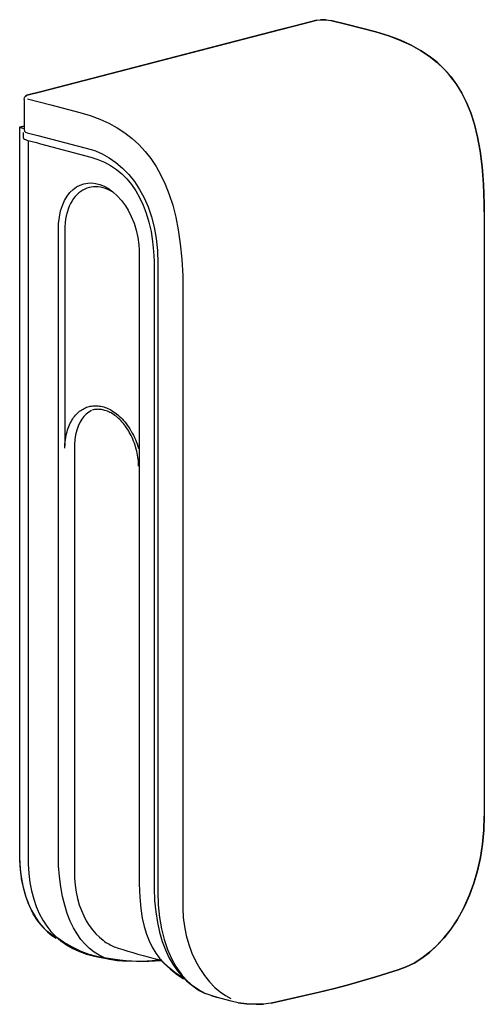
# Model space of a CAD drawing. Units: millimetres. Extents: x -47 to 52, y -96 to 114.
import ezdxf

# ---------------------------------------------------------------- set-up
doc = ezdxf.new("R2010")
doc.units = ezdxf.units.MM
doc.header["$LTSCALE"] = 16.335
doc.layers.add('Livello_1', color=7, linetype='CONTINUOUS')

msp = doc.modelspace()

# ---------------------------------------------------------------- linework, layer by layer
at = {"layer": 'Livello_1', "color": 7, "linetype": 'CONTINUOUS'}
for p, q in [((11.38, 112.29), (16.02, 113.49)), ((16.02, 113.49), (11.39, 112.3)), ((16.02, 113.49), (16.8, 113.59)), ((18.01, 113.58), (16.8, 113.59)), ((16.8, 113.59), (18.01, 113.58)), ((18.01, 113.58), (18.97, 113.44)), ((22.47, 112.58), (18.97, 113.44)), ((18.97, 113.44), (22.47, 112.58)), ((-42.87, 98.23), (8.06, 111.44)), ((7.96, 111.41), (-42.87, 98.23)), ((11.39, 112.3), (7.96, 111.41)), ((8.06, 111.44), (11.38, 112.29)), ((28.62, 110.98), (22.47, 112.58)), ((22.47, 112.58), (28.62, 110.98)), ((28.62, 110.98), (31.4, 110.13)), ((31.39, 110.13), (28.62, 110.98)), ((33.88, 109.2), (31.39, 110.13)), ((31.4, 110.13), (33.89, 109.19)), ((36.12, 108.17), (33.88, 109.2)), ((33.89, 109.19), (36.13, 108.17)), ((38.14, 107.05), (36.12, 108.17)), ((36.13, 108.17), (38.15, 107.04)), ((39.97, 105.83), (38.14, 107.05)), ((38.15, 107.04), (39.99, 105.82)), ((41.64, 104.51), (39.97, 105.83)), ((39.99, 105.82), (41.65, 104.49)), ((43.15, 103.07), (41.64, 104.51)), ((41.65, 104.49), (43.17, 103.05)), ((43.86, 102.3), (43.15, 103.07)), ((43.17, 103.05), (43.88, 102.28)), ((44.53, 101.5), (43.86, 102.3)), ((43.88, 102.28), (44.55, 101.48)), ((45.78, 99.81), (44.53, 101.5)), ((44.55, 101.48), (45.8, 99.79)), ((46.91, 97.96), (45.78, 99.81)), ((45.8, 99.79), (46.92, 97.94)), ((-46.36, 96.54), (-46.3, 96.99)), ((-46.3, 96.99), (-46.22, 97.15)), ((-46.22, 97.15), (-46.1, 97.28)), ((-45.74, 97.47), (-46.1, 97.28)), ((-46.1, 97.28), (-45.74, 97.47)), ((-45.54, 97.54), (-45.74, 97.47)), ((-45.64, 96.71), (-40.67, 95.42)), ((-45.54, 97.54), (-42.87, 98.23)), ((-42.87, 98.23), (-45.54, 97.54)), ((47.92, 95.95), (46.91, 97.96)), ((46.92, 97.94), (47.93, 95.92)), ((-46.36, 96.54), (-46.36, 90.1)), ((-40.67, 95.42), (-34.47, 93.82)), ((48.82, 93.74), (47.92, 95.95)), ((47.93, 95.92), (48.83, 93.7)), ((-34.47, 93.82), (-32.27, 93.17)), ((-32.27, 93.17), (-30.22, 92.41)), ((-30.22, 92.41), (-28.3, 91.53)), ((49.61, 91.31), (48.82, 93.74)), ((48.83, 93.7), (49.62, 91.27)), ((-47.32, 90.71), (-46.36, 90.94)), ((-46.31, 90.91), (-47.32, 90.6)), ((-47.32, -66.12), (-47.32, 90.71)), ((-47.22, 90.6), (-46.4, 90.37)), ((-28.3, 91.53), (-26.53, 90.55)), ((-26.53, 90.55), (-24.88, 89.45)), ((50.28, 88.63), (49.61, 91.31)), ((49.62, 91.27), (50.29, 88.57)), ((-46.6, 89.52), (-46.6, 88.44)), ((-46.6, 88.44), (-46.53, 88.27)), ((-46.53, 88.27), (-46.31, 88.11)), ((-46.36, 90.1), (-46.27, 89.85)), ((-46.27, 89.85), (-46.08, 89.64)), ((-46.08, 89.64), (-45.75, 89.49)), ((-45.75, 89.49), (-43.43, 88.89)), ((-43.43, 88.89), (-32.08, 85.89)), ((-24.88, 89.45), (-23.34, 88.25)), ((-23.34, 88.25), (-21.92, 86.94)), ((50.84, 85.64), (50.28, 88.63)), ((50.29, 88.57), (50.85, 85.57)), ((-46.31, 88.11), (-45.86, 87.94)), ((-45.86, 87.94), (-45.84, 87.93)), ((-45.84, 87.93), (-43.74, 87.37)), ((-45.53, 87.72), (-45.53, -64.71)), ((-43.74, 87.37), (-42.86, 87.13)), ((-42.86, 87.13), (-32.18, 84.28)), ((-21.92, 86.94), (-20.6, 85.51)), ((-32.18, 84.28), (-30.66, 83.8)), ((-32.08, 85.89), (-31.17, 85.6)), ((-31.17, 85.6), (-29.76, 84.98)), ((-29.76, 84.98), (-28.28, 84.14)), ((-28.28, 84.14), (-26.81, 83.11)), ((-20.6, 85.51), (-19.38, 83.96)), ((51.27, 82.31), (50.84, 85.64)), ((50.85, 85.57), (51.27, 82.23)), ((-30.66, 83.8), (-29.25, 83.2)), ((-29.25, 83.2), (-27.93, 82.48)), ((-27.93, 82.48), (-26.7, 81.65)), ((-26.81, 83.11), (-25.4, 81.91)), ((-25.4, 81.91), (-24.09, 80.55)), ((-19.38, 83.96), (-18.25, 82.28)), ((-18.25, 82.28), (-17.22, 80.45)), ((51.56, 78.57), (51.27, 82.31)), ((51.27, 82.23), (51.57, 78.47)), ((-26.7, 81.65), (-25.55, 80.7)), ((-25.55, 80.7), (-24.48, 79.63)), ((-24.09, 80.55), (-22.87, 79.05)), ((-17.22, 80.45), (-16.29, 78.48)), ((-35.93, 77.38), (-35.22, 77.91)), ((-35.22, 77.91), (-34.46, 78.31)), ((-34.46, 78.31), (-33.66, 78.59)), ((-33.66, 78.59), (-32.83, 78.74)), ((-32.54, 77.8), (-33, 77.65)), ((-32.83, 78.74), (-31.97, 78.77)), ((-32.06, 77.9), (-32.54, 77.8)), ((-31.57, 77.96), (-32.06, 77.9)), ((-31.97, 78.77), (-31.17, 78.68)), ((-31.08, 77.98), (-31.57, 77.96)), ((-31.17, 78.68), (-30.26, 78.46)), ((-30.58, 77.95), (-31.08, 77.98)), ((-30.07, 77.88), (-30.58, 77.95)), ((-30.26, 78.46), (-29.32, 78.08)), ((-29.55, 77.76), (-30.07, 77.88)), ((-29.03, 77.59), (-29.55, 77.76)), ((-29.32, 78.08), (-28.38, 77.56)), ((-24.48, 79.63), (-23.49, 78.43)), ((-23.49, 78.43), (-22.58, 77.11)), ((-22.87, 79.05), (-21.77, 77.4)), ((-16.29, 78.48), (-15.44, 76.34)), ((51.71, 74.35), (51.56, 78.57)), ((51.57, 78.47), (51.71, 74.23)), ((-37.75, 75.02), (-37.21, 75.94)), ((-37.21, 75.94), (-36.6, 76.73)), ((-36.6, 76.73), (-35.93, 77.38)), ((-35.47, 75.88), (-35.82, 75.43)), ((-35.1, 76.29), (-35.47, 75.88)), ((-34.71, 76.65), (-35.1, 76.29)), ((-34.31, 76.96), (-34.71, 76.65)), ((-33.89, 77.24), (-34.31, 76.96)), ((-33.45, 77.47), (-33.89, 77.24)), ((-33, 77.65), (-33.45, 77.47)), ((-28.5, 77.37), (-29.03, 77.59)), ((-27.96, 77.1), (-28.5, 77.37)), ((-28.38, 77.56), (-27.44, 76.87)), ((-27.43, 76.78), (-27.96, 77.1)), ((-27.44, 76.87), (-26.51, 76.04)), ((-27.34, 76.72), (-27.43, 76.78)), ((-26.51, 76.04), (-25.62, 75.04)), ((-22.58, 77.11), (-21.75, 75.65)), ((-21.77, 77.4), (-20.79, 75.61)), ((-21.75, 75.65), (-21, 74.05)), ((-20.79, 75.61), (-19.94, 73.67)), ((-15.44, 76.34), (-14.7, 74.01)), ((-38.6, 72.8), (-38.22, 73.97)), ((-38.22, 73.97), (-37.75, 75.02)), ((-36.74, 73.8), (-36.99, 73.17)), ((-36.46, 74.39), (-36.74, 73.8)), ((-36.15, 74.93), (-36.46, 74.39)), ((-35.82, 75.43), (-36.15, 74.93)), ((-25.62, 75.04), (-24.79, 73.9)), ((-24.79, 73.9), (-24.23, 72.99)), ((-21, 74.05), (-20.34, 72.31)), ((-19.94, 73.67), (-19.22, 71.58)), ((-14.7, 74.01), (-14.05, 71.49)), ((51.72, 72.59), (51.71, 74.35)), ((51.71, 74.23), (51.72, 72.59)), ((-39.03, 70.12), (-38.87, 71.51)), ((-38.87, 71.51), (-38.6, 72.8)), ((-37.39, 71.78), (-37.53, 71.02)), ((-37.2, 72.49), (-37.39, 71.78)), ((-36.99, 73.17), (-37.2, 72.49)), ((-24.23, 72.99), (-23.53, 71.64)), ((-23.53, 71.64), (-22.95, 70.2)), ((-20.34, 72.31), (-19.78, 70.43)), ((-19.22, 71.58), (-18.65, 69.34)), ((-14.05, 71.49), (-13.51, 68.75)), ((51.72, 72.59), (51.72, -56.26)), ((-39.06, 69.13), (-39.03, 70.12)), ((-37.7, 69.42), (-37.72, 68.69)), ((-37.64, 70.24), (-37.7, 69.42)), ((-37.53, 71.02), (-37.64, 70.24)), ((-22.95, 70.2), (-22.48, 68.68)), ((-19.78, 70.43), (-19.33, 68.42)), ((-18.65, 69.34), (-18.22, 66.93)), ((-39.06, -64.83), (-39.06, 69.13)), ((-37.72, 68.69), (-37.72, 22.68)), ((-22.48, 68.68), (-22.14, 67.14)), ((-19.33, 68.42), (-18.99, 66.32)), ((-13.51, 68.75), (-13.08, 65.77)), ((-22.14, 67.14), (-21.93, 65.59)), ((-21.93, 65.59), (-21.87, 64.43)), ((-18.99, 66.32), (-18.77, 64.17)), ((-18.22, 66.93), (-17.96, 64.35)), ((-13.08, 65.77), (-12.77, 62.51)), ((-21.87, 64.43), (-21.87, -68.28)), ((-18.77, 64.17), (-18.68, 62.14)), ((-17.96, 64.35), (-17.87, 61.59)), ((-18.68, 62.14), (-18.67, 61.45)), ((-18.67, 61.45), (-18.67, -70.99)), ((-17.87, 61.59), (-17.87, -72.39)), ((-12.77, 62.51), (-12.58, 58.95)), ((-12.58, 58.95), (-12.53, 55.59)), ((-12.53, 55.59), (-12.53, -75.99)), ((-35.41, 29.23), (-35.2, 29.47)), ((-35.2, 29.47), (-34.99, 29.68)), ((-34.99, 29.68), (-34.76, 29.89)), ((-34.76, 29.89), (-34.54, 30.08)), ((-34.54, 30.08), (-34.3, 30.25)), ((-34.3, 30.25), (-34.07, 30.41)), ((-34.07, 30.41), (-33.82, 30.56)), ((-33.82, 30.56), (-33.58, 30.69)), ((-33.13, 29.47), (-33.62, 28.96)), ((-33.58, 30.69), (-33.32, 30.81)), ((-33.32, 30.81), (-33.07, 30.92)), ((-32.59, 29.89), (-33.13, 29.47)), ((-33.07, 30.92), (-32.81, 31.01)), ((-32.81, 31.01), (-32.54, 31.09)), ((-32.03, 30.23), (-32.59, 29.89)), ((-32.54, 31.09), (-32.27, 31.15)), ((-32.27, 31.15), (-31.99, 31.2)), ((-31.99, 31.2), (-31.72, 31.24)), ((-31.63, 30.4), (-31.87, 30.34)), ((-31.72, 31.24), (-31.44, 31.26)), ((-31.39, 30.44), (-31.63, 30.4)), ((-31.44, 31.26), (-31.16, 31.27)), ((-31.15, 30.47), (-31.39, 30.44)), ((-31.16, 31.27), (-30.87, 31.26)), ((-30.91, 30.49), (-31.15, 30.47)), ((-30.66, 30.5), (-30.91, 30.49)), ((-30.87, 31.26), (-30.59, 31.24)), ((-30.42, 30.49), (-30.66, 30.5)), ((-30.59, 31.24), (-30.3, 31.2)), ((-30.17, 30.48), (-30.42, 30.49)), ((-30.3, 31.2), (-30.01, 31.15)), ((-29.91, 30.44), (-30.17, 30.48)), ((-30.01, 31.15), (-29.71, 31.09)), ((-29.66, 30.4), (-29.91, 30.44)), ((-29.71, 31.09), (-29.42, 31)), ((-29.4, 30.34), (-29.66, 30.4)), ((-29.42, 31), (-29.12, 30.91)), ((-29.14, 30.27), (-29.4, 30.34)), ((-28.88, 30.19), (-29.14, 30.27)), ((-29.12, 30.91), (-28.82, 30.79)), ((-28.62, 30.09), (-28.88, 30.19)), ((-28.82, 30.79), (-28.51, 30.67)), ((-28.35, 29.98), (-28.62, 30.09)), ((-28.51, 30.67), (-28.21, 30.52)), ((-28.09, 29.85), (-28.35, 29.98)), ((-28.21, 30.52), (-27.91, 30.36)), ((-27.82, 29.71), (-28.09, 29.85)), ((-27.91, 30.36), (-27.6, 30.18)), ((-27.56, 29.55), (-27.82, 29.71)), ((-27.6, 30.18), (-27.3, 29.98)), ((-27.29, 29.38), (-27.56, 29.55)), ((-27.3, 29.98), (-26.99, 29.77)), ((-26.99, 29.77), (-26.69, 29.54)), ((-26.69, 29.54), (-26.39, 29.29)), ((-36.69, 27.19), (-36.53, 27.53)), ((-36.53, 27.53), (-36.37, 27.85)), ((-36.37, 27.85), (-36.19, 28.15)), ((-36.19, 28.15), (-36.01, 28.45)), ((-36.01, 28.45), (-35.82, 28.72)), ((-35.82, 28.72), (-35.62, 28.99)), ((-35.62, 28.99), (-35.41, 29.23)), ((-34.5, 27.68), (-34.87, 26.9)), ((-34.09, 28.37), (-34.5, 27.68)), ((-33.62, 28.96), (-34.09, 28.37)), ((-27.03, 29.2), (-27.29, 29.38)), ((-26.76, 29), (-27.03, 29.2)), ((-26.5, 28.78), (-26.76, 29)), ((-26.24, 28.55), (-26.5, 28.78)), ((-26.39, 29.29), (-26.09, 29.03)), ((-25.98, 28.31), (-26.24, 28.55)), ((-26.09, 29.03), (-25.79, 28.75)), ((-25.72, 28.05), (-25.98, 28.31)), ((-25.79, 28.75), (-25.5, 28.45)), ((-25.47, 27.78), (-25.72, 28.05)), ((-25.5, 28.45), (-25.21, 28.14)), ((-25.22, 27.49), (-25.47, 27.78)), ((-24.98, 27.19), (-25.22, 27.49)), ((-25.21, 28.14), (-24.93, 27.81)), ((-24.93, 27.81), (-24.65, 27.46)), ((-24.65, 27.46), (-24.38, 27.1)), ((-37.42, 24.89), (-37.33, 25.3)), ((-37.33, 25.3), (-37.22, 25.71)), ((-37.22, 25.71), (-37.11, 26.1)), ((-37.11, 26.1), (-36.98, 26.47)), ((-36.98, 26.47), (-36.84, 26.84)), ((-36.84, 26.84), (-36.69, 27.19)), ((-35.17, 26.03), (-35.41, 25.08)), ((-34.87, 26.9), (-35.17, 26.03)), ((-24.75, 26.88), (-24.98, 27.19)), ((-24.52, 26.55), (-24.75, 26.88)), ((-24.29, 26.21), (-24.52, 26.55)), ((-24.38, 27.1), (-24.12, 26.73)), ((-24.08, 25.86), (-24.29, 26.21)), ((-24.12, 26.73), (-23.86, 26.34)), ((-23.95, 25.65), (-24.08, 25.86)), ((-23.75, 25.28), (-23.95, 25.65)), ((-23.86, 26.34), (-23.62, 25.93)), ((-23.56, 24.9), (-23.75, 25.28)), ((-23.62, 25.93), (-23.54, 25.8)), ((-23.54, 25.8), (-23.31, 25.38)), ((-23.31, 25.38), (-23.08, 24.95)), ((-37.7, 22.65), (-37.67, 23.12)), ((-37.67, 23.12), (-37.63, 23.57)), ((-37.63, 23.57), (-37.57, 24.02)), ((-37.57, 24.02), (-37.51, 24.46)), ((-37.51, 24.46), (-37.42, 24.89)), ((-35.57, 24.06), (-35.65, 22.97)), ((-35.41, 25.08), (-35.57, 24.06)), ((-23.37, 24.51), (-23.56, 24.9)), ((-23.2, 24.12), (-23.37, 24.51)), ((-23.03, 23.71), (-23.2, 24.12)), ((-23.08, 24.95), (-22.87, 24.51)), ((-22.88, 23.3), (-23.03, 23.71)), ((-22.74, 22.88), (-22.88, 23.3)), ((-22.87, 24.51), (-22.67, 24.06)), ((-22.67, 24.06), (-22.48, 23.6)), ((-22.48, 23.6), (-22.3, 23.13)), ((-22.3, 23.13), (-22.13, 22.65)), ((-37.71, 22.18), (-37.7, 22.65)), ((-35.65, 22.97), (-35.65, 22.68)), ((-35.65, 22.68), (-35.65, -67.78)), ((-22.61, 22.46), (-22.74, 22.88)), ((-22.49, 22.03), (-22.61, 22.46)), ((-22.38, 21.59), (-22.49, 22.03)), ((-22.28, 21.16), (-22.38, 21.59)), ((-22.2, 20.73), (-22.28, 21.16)), ((-22.13, 22.65), (-21.98, 22.16)), ((-22.13, 20.3), (-22.2, 20.73)), ((-22.07, 19.87), (-22.13, 20.3)), ((-22.03, 19.44), (-22.07, 19.87)), ((-22, 19.02), (-22.03, 19.44)), ((-21.98, 18.6), (-22, 19.02)), ((-21.97, 18.39), (-21.98, 18.6)), ((51.63, -59.29), (51.72, -56.26)), ((51.72, -56.26), (51.63, -59.29)), ((51.36, -62.25), (51.63, -59.29)), ((51.63, -59.29), (51.36, -62.25)), ((50.91, -65.12), (51.36, -62.25)), ((51.36, -62.25), (50.91, -65.13)), ((-47.23, -66.97), (-47.32, -64.55)), ((-45.53, -64.71), (-45.5, -66.48)), ((-39.02, -66.85), (-39.06, -64.83)), ((-47.32, -66.12), (-47.25, -67.71)), ((-46.97, -69.25), (-47.23, -66.97)), ((-45.5, -66.48), (-45.38, -68.48)), ((-38.85, -69.13), (-39.02, -66.85)), ((50.91, -65.13), (50.29, -67.91)), ((50.3, -67.89), (50.91, -65.12)), ((-47.25, -67.71), (-47.04, -69.44)), ((-46.54, -71.48), (-46.97, -69.25)), ((-45.38, -68.48), (-45.14, -70.41)), ((-38.58, -71.32), (-38.85, -69.13)), ((-35.65, -67.78), (-35.61, -69.42)), ((-21.87, -68.28), (-21.84, -70.71)), ((50.29, -67.91), (49.51, -70.57)), ((49.52, -70.56), (50.3, -67.89)), ((-47.04, -69.44), (-46.99, -69.68)), ((-46.99, -69.68), (-46.61, -71.48)), ((-45.14, -70.41), (-44.79, -72.24)), ((-38.2, -73.38), (-38.58, -71.32)), ((-35.61, -69.42), (-35.48, -70.98)), ((-35.48, -70.98), (-35.26, -72.46)), ((-21.84, -70.71), (-21.71, -73.57)), ((-18.67, -70.99), (-18.66, -71.71)), ((49.51, -70.57), (48.58, -73.12)), ((48.59, -73.09), (49.52, -70.56)), ((-46.61, -71.48), (-46.1, -73.24)), ((-45.95, -73.55), (-46.54, -71.48)), ((-46.1, -73.24), (-45.48, -74.91)), ((-44.79, -72.24), (-44.34, -73.97)), ((-37.73, -75.29), (-38.2, -73.38)), ((-35.26, -72.46), (-34.97, -73.86)), ((-18.66, -71.71), (-18.56, -74.25)), ((-17.87, -72.39), (-17.78, -75.22)), ((48.58, -73.12), (47.51, -75.52)), ((47.52, -75.49), (48.59, -73.09)), ((-45.24, -75.43), (-45.95, -73.55)), ((-45.48, -74.91), (-44.76, -76.45)), ((-44.42, -77.1), (-45.24, -75.43)), ((-44.34, -73.97), (-43.79, -75.58)), ((-43.79, -75.58), (-43.14, -77.07)), ((-37.17, -77.05), (-37.73, -75.29)), ((-34.97, -73.86), (-34.61, -75.17)), ((-34.61, -75.17), (-34.18, -76.4)), ((-21.71, -73.57), (-21.49, -75.96)), ((-18.56, -74.25), (-18.32, -76.68)), ((-17.78, -75.22), (-17.52, -77.86)), ((47.14, -76.23), (47.52, -75.49)), ((47.51, -75.52), (47.16, -76.2)), ((-44.76, -76.45), (-43.98, -77.83)), ((-43.51, -78.55), (-44.42, -77.1)), ((-43.14, -77.07), (-42.4, -78.45)), ((-36.54, -78.65), (-37.17, -77.05)), ((-34.18, -76.4), (-33.68, -77.56)), ((-33.68, -77.56), (-33.12, -78.63)), ((-21.49, -75.96), (-21.18, -78.02)), ((-18.32, -76.68), (-17.97, -78.94)), ((-12.53, -75.99), (-12.45, -77.9)), ((45.91, -78.42), (47.14, -76.23)), ((47.16, -76.2), (45.92, -78.4)), ((-43.98, -77.83), (-43.15, -79.05)), ((-42.54, -79.77), (-43.51, -78.55)), ((-43.15, -79.05), (-42.28, -80.1)), ((-41.53, -80.78), (-42.54, -79.77)), ((-42.4, -78.45), (-41.57, -79.71)), ((-41.57, -79.71), (-40.65, -80.87)), ((-35.85, -80.09), (-36.54, -78.65)), ((-33.12, -78.63), (-32.5, -79.62)), ((-32.5, -79.62), (-31.83, -80.53)), ((-21.18, -78.02), (-20.79, -79.83)), ((-17.97, -78.94), (-17.5, -81.05)), ((-17.52, -77.86), (-17.09, -80.33)), ((-12.45, -77.9), (-12.22, -79.82)), ((44.56, -80.43), (45.91, -78.42)), ((45.92, -78.4), (44.57, -80.41)), ((-42.28, -80.1), (-41.38, -80.98)), ((-40.48, -81.58), (-41.53, -80.78)), ((-41.38, -80.98), (-40.46, -81.71)), ((-40.65, -80.87), (-39.64, -81.93)), ((-39.41, -82.18), (-40.48, -81.58)), ((-40.46, -81.71), (-39.52, -82.29)), ((-35.08, -81.39), (-35.85, -80.09)), ((-34.26, -82.55), (-35.08, -81.39)), ((-31.83, -80.53), (-31.11, -81.36)), ((-31.11, -81.36), (-30.34, -82.1)), ((-20.79, -79.83), (-20.31, -81.44)), ((-20.31, -81.44), (-19.74, -82.9)), ((-17.5, -81.05), (-16.93, -82.99)), ((-17.09, -80.33), (-16.52, -82.61)), ((-12.22, -79.82), (-11.83, -81.74)), ((-11.83, -81.74), (-11.29, -83.65)), ((43.12, -82.26), (44.56, -80.43)), ((44.57, -80.41), (43.13, -82.24)), ((-39.64, -81.93), (-38.53, -82.88)), ((-37.98, -83.13), (-39.41, -82.18)), ((-38.53, -82.88), (-37.33, -83.74)), ((-36.07, -84.24), (-37.98, -83.13)), ((-37.33, -83.74), (-36.02, -84.5)), ((-33.38, -83.59), (-34.26, -82.55)), ((-32.44, -84.49), (-33.38, -83.59)), ((-30.34, -82.1), (-29.54, -82.76)), ((-29.54, -82.76), (-29.21, -83)), ((-29.21, -83), (-28.93, -83.19)), ((-28.93, -83.19), (-28.64, -83.37)), ((-28.64, -83.37), (-28.35, -83.54)), ((-28.35, -83.54), (-28.06, -83.7)), ((-28.06, -83.7), (-27.77, -83.85)), ((-27.77, -83.85), (-27.47, -83.99)), ((-27.47, -83.99), (-27.17, -84.12)), ((-19.74, -82.9), (-19.08, -84.25)), ((-16.93, -82.99), (-16.27, -84.77)), ((-16.52, -82.61), (-15.8, -84.71)), ((-11.29, -83.65), (-10.6, -85.5)), ((40.02, -85.33), (41.6, -83.89)), ((41.61, -83.88), (40.03, -85.32)), ((41.6, -83.89), (43.12, -82.26)), ((43.13, -82.24), (41.61, -83.88)), ((-34.23, -85.13), (-36.07, -84.24)), ((-36.02, -84.5), (-34.6, -85.16)), ((-34.6, -85.16), (-33.06, -85.71)), ((-32.5, -85.79), (-34.23, -85.13)), ((-33.06, -85.71), (-31.4, -86.16)), ((-30.87, -86.24), (-32.5, -85.79)), ((-31.44, -85.28), (-32.44, -84.49)), ((-30.38, -85.95), (-31.44, -85.28)), ((-29.25, -86.52), (-30.38, -85.95)), ((-27.17, -84.12), (-26.87, -84.24)), ((-26.87, -84.24), (-26.56, -84.35)), ((-26.56, -84.35), (-26.34, -84.43)), ((-26.34, -84.43), (-25.32, -84.75)), ((-25.32, -84.75), (-24.28, -85.07)), ((-24.28, -85.07), (-23.2, -85.39)), ((-23.2, -85.39), (-22.11, -85.71)), ((-22.11, -85.71), (-21.02, -86.01)), ((-21.02, -86.01), (-19.94, -86.3)), ((-19.08, -84.25), (-18.32, -85.5)), ((-18.32, -85.5), (-17.89, -86.1)), ((-17.89, -86.1), (-17.43, -86.68)), ((-16.27, -84.77), (-15.52, -86.39)), ((-15.8, -84.71), (-14.96, -86.62)), ((-10.6, -85.5), (-9.78, -87.28)), ((38.4, -86.56), (40.02, -85.33)), ((40.03, -85.32), (38.41, -86.56)), ((-31.4, -86.16), (-29.59, -86.5)), ((-29.36, -86.48), (-30.87, -86.24)), ((-29.59, -86.5), (-29.53, -86.51)), ((-29.53, -86.51), (-28.16, -86.79)), ((-25.98, -87), (-29.36, -86.48)), ((-28.16, -86.79), (-26.55, -87.04)), ((-26.55, -87.04), (-25.38, -87.15)), ((-24.6, -87.15), (-25.98, -87)), ((-25.38, -87.15), (-22.45, -87.23)), ((-23.39, -87.24), (-24.6, -87.15)), ((-21.28, -87.26), (-23.39, -87.24)), ((-22.45, -87.23), (-19.79, -87.21)), ((-19.09, -87.13), (-21.28, -87.26)), ((-19.94, -86.3), (-18.91, -86.58)), ((-19.79, -87.21), (-17.1, -87.06)), ((-17.15, -86.95), (-19.09, -87.13)), ((-18.91, -86.58), (-17.99, -86.81)), ((-17.99, -86.81), (-17.37, -86.96)), ((-17.43, -86.68), (-16.43, -87.8)), ((-17.37, -86.96), (-17.31, -86.97)), ((-16.78, -87.36), (-17.15, -86.95)), ((-15.53, -88.59), (-16.78, -87.36)), ((-16.43, -87.8), (-15.27, -88.87)), ((-15.52, -86.39), (-14.69, -87.85)), ((-14.96, -86.62), (-14.02, -88.33)), ((-14.69, -87.85), (-13.78, -89.18)), ((-9.78, -87.28), (-8.95, -88.75)), ((36.75, -87.6), (35.07, -88.44)), ((35.07, -88.44), (36.74, -87.6)), ((36.74, -87.6), (38.4, -86.56)), ((38.41, -86.56), (36.75, -87.6)), ((-14.28, -89.64), (-15.53, -88.59)), ((-15.27, -88.87), (-13.95, -89.92)), ((-13.09, -90.44), (-14.28, -89.64)), ((-14.02, -88.33), (-12.97, -89.85)), ((-13.95, -89.92), (-12.41, -90.95)), ((-13.78, -89.18), (-12.79, -90.36)), ((-12.97, -89.85), (-12.66, -90.24)), ((-12.66, -90.24), (-11.51, -91.51)), ((-8.95, -88.75), (-7.93, -90.28)), ((-7.93, -90.28), (-6.84, -91.64)), ((28.57, -90.58), (33.38, -89.08)), ((33.38, -89.08), (28.59, -90.57)), ((35.07, -88.44), (33.38, -89.08)), ((33.38, -89.08), (35.07, -88.44)), ((-12.02, -90.99), (-13.09, -90.44)), ((-12.79, -90.36), (-11.74, -91.42)), ((-11.53, -91.5), (-12.02, -90.99)), ((-11.74, -91.42), (-10.6, -92.34)), ((-10.32, -92.56), (-11.53, -91.5)), ((-11.51, -91.51), (-10.31, -92.57)), ((-6.84, -91.64), (-5.71, -92.81)), ((19.76, -93.07), (22.5, -92.35)), ((22.51, -92.35), (19.76, -93.07)), ((22.5, -92.35), (28.57, -90.58)), ((28.59, -90.57), (22.51, -92.35)), ((-9.07, -93.42), (-10.32, -92.56)), ((-10.31, -92.57), (-9.06, -93.43)), ((-7.8, -94.08), (-9.07, -93.42)), ((-9.06, -93.43), (-7.79, -94.08)), ((-6.51, -94.55), (-7.8, -94.08)), ((-5.71, -92.81), (-4.57, -93.78)), ((-4.57, -93.78), (-3.43, -94.56)), ((8.79, -95.62), (16.54, -93.83)), ((16.56, -93.83), (8.79, -95.62)), ((16.54, -93.83), (19.76, -93.07)), ((19.76, -93.07), (16.56, -93.83)), ((-5.14, -94.96), (-6.51, -94.55)), ((-6.51, -94.55), (-5.14, -94.96)), ((-2.26, -95.76), (-5.14, -94.96)), ((-3.43, -94.56), (-2.31, -95.15)), ((-0.75, -96.11), (-2.26, -95.76)), ((-0.75, -96.11), (1.01, -96.33)), ((1.01, -96.33), (-0.75, -96.11)), ((3.08, -96.41), (1.01, -96.33)), ((1.01, -96.33), (3.07, -96.41)), ((3.07, -96.41), (4.67, -96.35)), ((4.67, -96.35), (3.08, -96.41)), ((6.28, -96.15), (4.67, -96.35)), ((6.28, -96.15), (8.79, -95.62)), ((8.79, -95.62), (6.28, -96.15))]:
    msp.add_line(p, q, dxfattribs=at)

doc.saveas('drawing.dxf')
